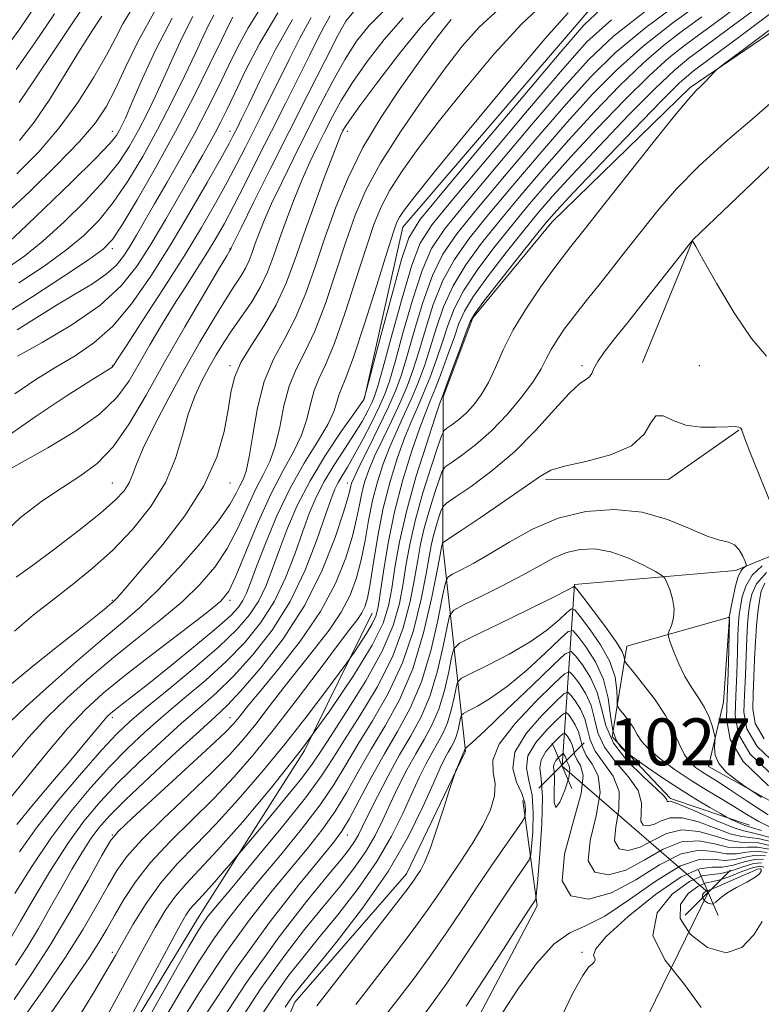
# Model space of a CAD drawing. Extents: x 2112300 to 2115200, y 284800 to 287700.
# Drawn here: x 2114777 to 2114903, y 286658 to 286826 of the extents above; entities that cross this region are included whole.
import ezdxf

# ---------------------------------------------------------------- set-up
doc = ezdxf.new("R2010")
doc.units = 0
doc.header["$MEASUREMENT"] = 0
for name, color, linetype, lineweight in [('BREAKLINE DTM HARD', 7, 'Continuous', 0), ('CONTOUR INDEX', 41, 'Continuous', 13), ('CONTOUR INTERMEDIATE', 44, 'Continuous', 0), ('SPOT ELEVATION', 7, 'Continuous', 0), ('SPOT ELEVATION DTM', 2, 'Continuous', 13)]:
    doc.layers.add(name, color=color, linetype=linetype, lineweight=lineweight)
doc.styles.add('Style-WORKING', font='WORKING.shx')

# ---------------------------------------------------------------- blocks, each defined once
blk = doc.blocks.new('SPOT')
at = {"layer": 'SPOT ELEVATION'}
for p, q in [((-3.910000000149012, -3.910000000032596), (3.819999999832362, 3.809999999997672)), ((-1.650000000372529, 3.770000000018626), (1.71999999973923, -3.929999999993015))]:
    blk.add_line(p, q, dxfattribs=at)

msp = doc.modelspace()

# ---------------------------------------------------------------- linework, layer by layer
at = {"layer": 'BREAKLINE DTM HARD', "extrusion": (-0.02329208622973375, 0.1154775955753211, 0.9930369598555784), "elevation": -15149.4294333662, "flags": 128}
msp.add_lwpolyline([(-2129811.801924431, 136229.0832736045), (-2129832.344104281, 136233.3276401092), (-2129845.775965352, 136227.3855270027)], dxfattribs=at)
at = {"layer": 'BREAKLINE DTM HARD'}
for points in [[(2114835.74, 286761.31, 980.03), (2114842.33, 286790.74, 978.73), (2114874.39, 286828.07, 979.1800000000001), (2114932.92, 286866.81, 980.63), (2114973.92, 286890.63, 980.38), (2115000, 286903.562, 978.027)], [(2115000, 286872.731, 996.35), (2114987.3, 286862.64, 999.39), (2114959.81, 286850.75, 1000.59), (2114923.33, 286836.39, 999.2900000000001), (2114891.31, 286814.54, 997.7900000000001), (2114867.78, 286791.65, 996.69), (2114854.25, 286775.23, 996.2900000000001), (2114849.21, 286761.77, 996.19), (2114849.13, 286736.31, 1004.18), (2114853.01, 286701.36, 1016.16), (2114842.96, 286680.43, 1015.31), (2114823.92, 286658.53, 1014.71), (2114807.82, 286621.15, 1020.25)], [(2114883.18, 286767.65, 1003.58), (2114891.73, 286788.58, 1001.99), (2114917.27, 286812.96, 1001.29), (2114957.27, 286833.29, 1001.94), (2114986.75, 286845.17, 999.2900000000001), (2115000, 286851.035, 996.644)], [(2114583.7, 286160.7, 1003.33), (2114574.88, 286208.65, 1006.73), (2114592.45, 286239.03, 1002.38), (2114622.97, 286263.39, 1000.89), (2114648.06, 286302.74, 1006.83), (2114678.13, 286340.57, 1005.83), (2114697.72, 286378.94, 1011.12), (2114731.82, 286427.24, 1018.9), (2114762.89, 286464.08, 1018.9), (2114799.07, 286539.32, 1020.7), (2114825.64, 286574.67, 1021.7), (2114871.24, 286629.93, 1030.48), (2114894.36, 286677.27, 1034.48), (2114869.47, 286698.81, 1027.24), (2114871.57, 286729.75, 1009.87), (2114899.03, 286732.16, 1006.53), (2114917.02, 286739.58, 1001.54), (2114929.54, 286752.02, 999.69), (2114913.13, 286771.04, 1000.94), (2114913.69, 286789.51, 1000.34), (2114948.2, 286810.86, 1000.24), (2114970.2, 286822.76, 999.74), (2114987.16, 286820.21, 999.24), (2115000, 286825.121, 998.539)], [(2114781.91, 286630.72, 997.75), (2114807.5, 286673.06, 999.19), (2114825.56, 286701.45, 996), (2114837.12, 286724.87, 993)], [(2114917.85, 286685.68, 1006.18), (2114894.43, 286698.73, 1008.77), (2114896.96, 286709.7, 1007.08), (2114898.01, 286724.18, 1005.98), (2114880.53, 286719.24, 1009.32), (2114877.98, 286703.78, 1013.37), (2114887.93, 286693.26, 1015.76), (2114901.39, 286688.73, 1013.37)], [(2114694.59, 286399.51, 1012.32), (2114703.67, 286427.43, 1016.76), (2114714.19, 286440.87, 1018.31), (2114740.74, 286470.23, 1019.11), (2114760.8, 286497.12, 1019.76), (2114783.43, 286549.45, 1020.55), (2114808.54, 286595.79, 1022.45), (2114833.59, 286626.15, 1025.35), (2114852.64, 286651.05, 1025.35), (2114865.2, 286674.96, 1024.35), (2114862.76, 286692.94, 1019.16)]]:
    msp.add_polyline3d(points, dxfattribs=at)
at = {"layer": 'CONTOUR INDEX', "flags": 128}
for points, elevation in [([(2114848.421, 286828.093), (2114845.38, 286824.807), (2114841.752, 286820.346), (2114838.044, 286815.506), (2114835.02, 286811.42), (2114833.234, 286808.923), (2114832.413, 286807.682), (2114832.075, 286807.067), (2114831.784, 286806.46), (2114831.288, 286805.28), (2114830.38, 286802.96), (2114828.939, 286799.152), (2114827.193, 286794.415), (2114825.453, 286789.529), (2114823.933, 286785.115), (2114822.458, 286781.154), (2114820.756, 286777.465), (2114818.672, 286773.919), (2114816.525, 286770.597), (2114814.75, 286767.631), (2114813.656, 286765.058), (2114813.036, 286762.522), (2114812.554, 286759.575), (2114811.869, 286755.869), (2114810.618, 286751.482), (2114808.436, 286746.599), (2114805.157, 286741.47), (2114801.426, 286736.623), (2114798.094, 286732.652), (2114795.813, 286729.992), (2114794.456, 286728.427), (2114793.7, 286727.578), (2114793.248, 286727.099), (2114792.898, 286726.771), (2114792.473, 286726.404), (2114791.751, 286725.786), (2114790.319, 286724.608), (2114787.722, 286722.535), (2114783.758, 286719.417), (2114779.257, 286715.834), (2114775.308, 286712.546)], 970), ([(2114826.721, 286826.449), (2114824.787, 286822.96), (2114822.952, 286819.333), (2114821.249, 286815.84), (2114819.694, 286812.69), (2114818.253, 286809.816), (2114816.878, 286807.087), (2114815.509, 286804.366), (2114814.048, 286801.508), (2114812.388, 286798.367), (2114810.416, 286794.793), (2114808.012, 286790.645), (2114805.049, 286785.778), (2114801.542, 286780.241), (2114798.051, 286774.849), (2114795.276, 286770.605), (2114793.723, 286768.23), (2114793.115, 286767.294), (2114792.983, 286767.082), (2114792.932, 286766.996), (2114792.872, 286766.913), (2114792.785, 286766.83), (2114792.543, 286766.668), (2114791.57, 286766.054), (2114789.176, 286764.543), (2114784.983, 286761.868), (2114779.851, 286758.493), (2114774.949, 286755.059)], 960), ([(2114810.099, 286826.874), (2114809.275, 286825.289), (2114808.319, 286823.245), (2114807.012, 286820.414), (2114805.2, 286816.596), (2114802.988, 286812.1), (2114800.545, 286807.363), (2114798.019, 286802.778), (2114795.483, 286798.564), (2114792.985, 286794.898), (2114790.527, 286791.875), (2114787.904, 286789.263), (2114784.865, 286786.752), (2114781.198, 286784.083), (2114776.871, 286781.219)], 950), ([(2114876.151, 286827.948), (2114873.198, 286825.165), (2114869.264, 286820.623), (2114862.849, 286813.022), (2114855.368, 286804.143), (2114848.965, 286796.533), (2114845.211, 286791.943), (2114843.37, 286788.92), (2114842.132, 286785.211), (2114840.49, 286779.273), (2114838.647, 286772.4), (2114837.109, 286766.594), (2114836.251, 286763.35), (2114835.928, 286762.129), (2114835.86, 286761.884), (2114835.819, 286761.751), (2114835.77, 286761.594), (2114835.726, 286761.458), (2114835.698, 286761.377), (2114835.683, 286761.339), (2114835.676, 286761.322), (2114835.61, 286761.217), (2114835.172, 286760.587), (2114833.989, 286758.909), (2114831.846, 286755.85), (2114829.161, 286751.831), (2114826.511, 286747.464), (2114824.352, 286743.263), (2114822.664, 286739.355), (2114821.309, 286735.769), (2114820.144, 286732.527), (2114819.015, 286729.609), (2114817.766, 286726.986), (2114816.213, 286724.576), (2114814.062, 286722.084), (2114810.996, 286719.163), (2114806.895, 286715.626), (2114802.448, 286711.94), (2114798.545, 286708.735), (2114795.783, 286706.39), (2114793.575, 286704.287), (2114791.042, 286701.557), (2114787.571, 286697.602), (2114783.622, 286692.914), (2114779.922, 286688.254), (2114777.007, 286684.207)], 980), ([(2114791.049, 286826.674), (2114790.142, 286825.313), (2114788.891, 286823.384), (2114787.14, 286820.587), (2114784.814, 286816.79), (2114782.159, 286812.556), (2114779.504, 286808.62), (2114777.022, 286805.492)], 940), ([(2114893.302, 286826.558), (2114891.662, 286825.392), (2114889.547, 286823.878), (2114886.756, 286821.718), (2114883.325, 286818.75), (2114879.331, 286814.896), (2114875.007, 286810.41), (2114870.625, 286805.629), (2114866.421, 286800.856), (2114862.496, 286796.249), (2114858.914, 286791.932), (2114855.742, 286787.984), (2114853.044, 286784.297), (2114850.885, 286780.716), (2114849.284, 286777.135), (2114848.079, 286773.622), (2114847.065, 286770.293), (2114846.062, 286767.228), (2114845.008, 286764.364), (2114843.867, 286761.606), (2114842.623, 286758.866), (2114841.34, 286756.1), (2114840.099, 286753.274), (2114838.974, 286750.354), (2114837.99, 286747.303), (2114837.163, 286744.083), (2114836.49, 286740.692), (2114835.886, 286737.261), (2114835.246, 286733.956), (2114834.458, 286730.889), (2114833.374, 286727.967), (2114831.837, 286725.041), (2114829.755, 286721.994), (2114827.286, 286718.817), (2114824.652, 286715.533), (2114822.049, 286712.19), (2114819.572, 286708.946), (2114817.291, 286705.986), (2114815.181, 286703.387), (2114812.848, 286700.786), (2114809.807, 286697.715), (2114805.799, 286693.893), (2114801.489, 286689.81), (2114797.771, 286686.15), (2114795.279, 286683.369), (2114793.616, 286681.026), (2114792.126, 286678.457), (2114790.254, 286675.124), (2114787.84, 286671.005), (2114784.826, 286666.202), (2114781.271, 286660.934), (2114777.701, 286655.868)], 990), ([(2114907.253, 286813.854), (2114902.224, 286809.423), (2114897.269, 286805.187), (2114892.761, 286801.133), (2114888.972, 286797.249), (2114885.775, 286793.534), (2114882.943, 286789.989), (2114880.301, 286786.633), (2114877.881, 286783.566), (2114875.77, 286780.905), (2114874.018, 286778.713), (2114872.527, 286776.842), (2114871.168, 286775.091), (2114869.845, 286773.306), (2114868.618, 286771.524), (2114867.583, 286769.829), (2114866.764, 286768.244), (2114865.882, 286766.543), (2114864.585, 286764.439), (2114862.623, 286761.76), (2114860.152, 286758.798), (2114857.43, 286755.959), (2114854.724, 286753.588), (2114852.328, 286751.777), (2114850.546, 286750.552), (2114849.557, 286749.835), (2114849.043, 286749.124), (2114848.564, 286747.807), (2114847.793, 286745.47), (2114846.855, 286742.482), (2114845.986, 286739.405), (2114845.355, 286736.637), (2114844.862, 286733.903), (2114844.335, 286730.765), (2114843.593, 286726.888), (2114842.412, 286722.372), (2114840.556, 286717.42), (2114837.93, 286712.286), (2114835, 286707.405), (2114832.374, 286703.259), (2114830.412, 286700.083), (2114828.491, 286697.122), (2114825.737, 286693.374), (2114821.619, 286688.222), (2114816.964, 286682.587), (2114812.938, 286677.778), (2114810.411, 286674.758), (2114809.065, 286673.103), (2114808.286, 286672.046), (2114807.446, 286670.74), (2114805.862, 286668.031), (2114802.835, 286662.687), (2114798.025, 286654.11)], 999.9999999999999), ([(2114904.595, 286690.498), (2114901.009, 286692.83), (2114897.926, 286694.882), (2114895.772, 286696.282), (2114894.336, 286697.183), (2114893.245, 286697.868), (2114892.197, 286698.596), (2114891.183, 286699.538), (2114890.26, 286700.84), (2114889.434, 286702.613), (2114888.48, 286704.829), (2114887.122, 286707.422), (2114885.212, 286710.262), (2114883.144, 286712.952), (2114881.443, 286715.029), (2114880.499, 286716.177), (2114880.152, 286716.674), (2114880.103, 286716.948), (2114880.052, 286717.398), (2114879.685, 286718.325), (2114878.683, 286720.004), (2114876.888, 286722.537), (2114874.776, 286725.345), (2114872.98, 286727.676), (2114871.975, 286728.97), (2114871.589, 286729.433), (2114871.493, 286729.459), (2114871.291, 286729.324), (2114870.329, 286728.811), (2114867.886, 286727.584), (2114863.609, 286725.479), (2114858.613, 286723.035), (2114854.377, 286720.97), (2114851.997, 286719.744), (2114851.029, 286718.813), (2114850.643, 286717.378), (2114850.149, 286714.88), (2114849.418, 286711.718), (2114848.462, 286708.528), (2114847.298, 286705.79), (2114845.971, 286703.345), (2114844.533, 286700.875), (2114843.039, 286698.145), (2114841.562, 286695.252), (2114840.178, 286692.373), (2114838.913, 286689.635), (2114837.597, 286686.963), (2114836.01, 286684.229), (2114833.981, 286681.321), (2114831.526, 286678.176), (2114828.715, 286674.741), (2114825.588, 286670.92), (2114822.095, 286666.421), (2114818.16, 286660.905), (2114813.791, 286654.239)], 1010), ([(2114903.931, 286703.458), (2114902.381, 286706.058), (2114901.949, 286708.526), (2114902.043, 286711.116), (2114902.175, 286714.006), (2114902.285, 286717.048), (2114902.42, 286720.018), (2114902.614, 286722.72), (2114902.847, 286725.077), (2114903.087, 286727.043), (2114903.372, 286728.621), (2114904.011, 286730.012)], 999.9999999999999), ([(2114905.097, 286685.232), (2114902.938, 286685.703), (2114901.275, 286685.803), (2114899.793, 286685.812), (2114898.011, 286686.095), (2114895.589, 286686.859), (2114892.757, 286687.674), (2114889.888, 286687.952), (2114887.278, 286687.299), (2114884.925, 286686.111), (2114882.75, 286684.982), (2114880.746, 286684.436), (2114879.188, 286684.726), (2114878.426, 286686.037), (2114878.614, 286688.427), (2114879.135, 286691.436), (2114879.178, 286694.478), (2114878.184, 286697.092), (2114876.597, 286699.321), (2114875.116, 286701.332), (2114874.255, 286703.263), (2114873.796, 286705.125), (2114873.335, 286706.894), (2114872.584, 286708.533), (2114871.698, 286709.923), (2114870.944, 286710.932), (2114870.451, 286711.408), (2114869.793, 286711.123), (2114868.407, 286709.834), (2114865.995, 286707.435), (2114863.328, 286704.363), (2114861.444, 286701.194), (2114861.073, 286698.401), (2114861.728, 286696.054), (2114862.617, 286694.118), (2114863.109, 286692.567), (2114863.24, 286691.398), (2114863.205, 286690.617), (2114863.116, 286690.127), (2114862.729, 286689.437), (2114861.712, 286687.957), (2114859.852, 286685.279), (2114857.411, 286681.738), (2114854.772, 286677.851), (2114852.226, 286674.034), (2114849.719, 286670.294), (2114847.104, 286666.538), (2114844.298, 286662.719), (2114841.459, 286658.993), (2114838.806, 286655.566)], 1020), ([(2114903.457, 286682.339), (2114902.074, 286682.186), (2114900.285, 286681.638), (2114898.329, 286680.96), (2114896.503, 286680.468), (2114894.975, 286680.327), (2114893.371, 286680.076), (2114891.187, 286679.102), (2114888.244, 286676.945), (2114885.678, 286673.781), (2114884.949, 286669.939), (2114886.956, 286665.75), (2114890.333, 286661.538), (2114893.15, 286657.628)], 1030)]:
    msp.add_lwpolyline(points, dxfattribs=dict(at, elevation=elevation))
at = {"layer": 'CONTOUR INTERMEDIATE', "flags": 128}
for points, elevation in [([(2114894.224, 286829.882), (2114888.316, 286825.57), (2114883.298, 286821.603), (2114878.863, 286817.623), (2114874.667, 286813.375), (2114870.353, 286808.628), (2114865.707, 286803.289), (2114861.07, 286797.828), (2114856.924, 286792.853), (2114853.636, 286788.775), (2114851.108, 286785.214), (2114849.128, 286781.592), (2114847.511, 286777.51), (2114846.17, 286773.29), (2114845.043, 286769.437), (2114844.052, 286766.295), (2114843.051, 286763.575), (2114841.875, 286760.833), (2114840.43, 286757.756), (2114838.898, 286754.574), (2114837.531, 286751.654), (2114836.521, 286749.259), (2114835.822, 286747.241), (2114835.328, 286745.354), (2114834.923, 286743.351), (2114834.448, 286740.99), (2114833.734, 286738.034), (2114832.605, 286734.316), (2114830.866, 286729.958), (2114828.315, 286725.155), (2114824.91, 286720.165), (2114821.253, 286715.49), (2114818.105, 286711.698), (2114816.036, 286709.188), (2114814.84, 286707.688), (2114814.119, 286706.76), (2114813.424, 286705.933), (2114812.111, 286704.601), (2114809.486, 286702.124), (2114805.205, 286698.177), (2114800.308, 286693.695), (2114796.185, 286689.926), (2114793.805, 286687.681), (2114792.466, 286686.018), (2114791.045, 286683.558), (2114788.685, 286679.316), (2114785.592, 286673.889), (2114782.235, 286668.27), (2114779.015, 286663.273), (2114776.071, 286658.997)], 988.0000000000001), ([(2114890.716, 286830.003), (2114883.742, 286824.783), (2114878.535, 286820.448), (2114874.343, 286816.353), (2114870.081, 286811.626), (2114864.992, 286805.722), (2114859.644, 286799.406), (2114854.935, 286793.773), (2114851.529, 286789.566), (2114849.171, 286786.132), (2114847.371, 286782.467), (2114845.738, 286777.884), (2114844.26, 286772.958), (2114843.021, 286768.58), (2114842.042, 286765.361), (2114841.094, 286762.786), (2114839.884, 286760.059), (2114838.237, 286756.645), (2114836.457, 286753.049), (2114834.963, 286750.035), (2114834.068, 286748.164), (2114833.654, 286747.18), (2114833.492, 286746.625), (2114833.356, 286746.009), (2114833.01, 286744.719), (2114832.221, 286742.112), (2114830.784, 286737.779), (2114828.607, 286732.24), (2114825.63, 286726.252), (2114821.919, 286720.513), (2114818.052, 286715.508), (2114814.738, 286711.664), (2114812.406, 286709.165), (2114810.375, 286707.217), (2114807.688, 286704.784), (2114803.723, 286701.156), (2114799.192, 286696.952), (2114795.142, 286693.118), (2114792.353, 286690.343), (2114790.531, 286688.287), (2114789.116, 286686.35), (2114787.64, 286684.04), (2114786.004, 286681.29), (2114784.204, 286678.142), (2114782.251, 286674.678), (2114780.231, 286671.139), (2114778.244, 286667.809), (2114776.346, 286664.862)], 986), ([(2114779.658, 286828.422), (2114777.042, 286824.517), (2114774.552, 286821.125)], 934), ([(2114866.739, 286829.259), (2114862.628, 286825.385), (2114857.916, 286820.259), (2114853.05, 286814.49), (2114848.583, 286808.895), (2114844.956, 286804.133), (2114842.174, 286800.221), (2114840.131, 286797.021), (2114838.675, 286794.284), (2114837.47, 286791.328), (2114836.136, 286787.361), (2114834.404, 286781.936), (2114832.468, 286775.981), (2114830.634, 286770.767), (2114829.149, 286767.218), (2114828.02, 286764.857), (2114827.193, 286762.855), (2114826.582, 286760.553), (2114825.959, 286757.951), (2114825.065, 286755.215), (2114823.703, 286752.416), (2114821.929, 286749.242), (2114819.865, 286745.287), (2114817.659, 286740.385), (2114815.571, 286735.342), (2114813.887, 286731.206), (2114812.697, 286728.66), (2114811.305, 286726.933), (2114808.817, 286724.888), (2114804.677, 286721.711), (2114799.672, 286717.883), (2114794.927, 286714.206), (2114791.259, 286711.228), (2114788.254, 286708.468), (2114785.19, 286705.192), (2114781.578, 286700.942), (2114777.854, 286696.375), (2114774.685, 286692.422)], 976), ([(2114818.357, 286828.524), (2114815.946, 286824.681), (2114814.154, 286821.366), (2114812.583, 286818.137), (2114810.895, 286814.634), (2114809.001, 286810.822), (2114806.872, 286806.748), (2114804.525, 286802.507), (2114802.163, 286798.384), (2114800.029, 286794.714), (2114798.31, 286791.743), (2114796.94, 286789.378), (2114795.793, 286787.437), (2114794.718, 286785.752), (2114793.466, 286784.202), (2114791.765, 286782.676), (2114789.418, 286781.074), (2114786.537, 286779.337), (2114783.312, 286777.42), (2114779.935, 286775.315), (2114776.605, 286773.188)], 954), ([(2114788.761, 286829.577), (2114786.113, 286825.59), (2114782.923, 286820.836), (2114779.658, 286815.993), (2114776.945, 286811.957)], 938), ([(2114813.36, 286826.538), (2114812.695, 286825.232), (2114811.487, 286822.727), (2114809.466, 286818.553), (2114806.759, 286813.107), (2114803.585, 286807.001), (2114800.204, 286800.859), (2114797.029, 286795.347), (2114794.511, 286791.137), (2114792.853, 286788.612), (2114791.277, 286786.982), (2114788.758, 286785.165), (2114784.58, 286782.36), (2114779.274, 286778.895), (2114773.681, 286775.382)], 952.0000000000001), ([(2114834.007, 286827.511), (2114832.633, 286825.869), (2114831.266, 286823.378), (2114829.078, 286819.109), (2114826.191, 286813.429), (2114822.961, 286807.031), (2114819.744, 286800.612), (2114816.894, 286794.896), (2114814.767, 286790.609), (2114813.597, 286788.24), (2114813.145, 286787.312), (2114813.057, 286787.11), (2114813.032, 286787.038), (2114813.007, 286786.972), (2114812.978, 286786.91), (2114812.869, 286786.728), (2114812.327, 286785.825), (2114810.928, 286783.48), (2114808.411, 286779.236), (2114805.163, 286773.693), (2114801.735, 286767.718), (2114798.571, 286762.078), (2114795.673, 286757.152), (2114792.94, 286753.225), (2114790.254, 286750.435), (2114787.444, 286748.337), (2114784.326, 286746.343), (2114780.81, 286743.973), (2114777.18, 286741.175), (2114773.814, 286738.008)], 964), ([(2114800.209, 286827.762), (2114797.283, 286822.558), (2114795.042, 286817.981), (2114793.291, 286814.196), (2114791.768, 286811.224), (2114789.951, 286808.505), (2114787.254, 286805.335), (2114783.336, 286801.264), (2114778.845, 286796.874), (2114774.677, 286793.002)], 944), ([(2114806.571, 286826.623), (2114804.767, 286823.163), (2114803.119, 286819.607), (2114801.584, 286816.154), (2114800.122, 286812.963), (2114798.696, 286810.012), (2114797.27, 286807.238), (2114795.765, 286804.552), (2114793.927, 286801.763), (2114791.459, 286798.659), (2114788.2, 286795.137), (2114784.532, 286791.544), (2114780.972, 286788.339), (2114777.897, 286785.85), (2114775.123, 286783.896)], 948), ([(2114829.93, 286826.774), (2114828.975, 286825.047), (2114827.871, 286822.866), (2114826.434, 286819.974), (2114824.543, 286816.212), (2114822.318, 286811.81), (2114819.941, 286807.099), (2114817.584, 286802.403), (2114815.386, 286798.03), (2114813.474, 286794.283), (2114811.916, 286791.339), (2114810.524, 286788.875), (2114809.05, 286786.441), (2114807.303, 286783.68), (2114805.339, 286780.609), (2114803.273, 286777.339), (2114801.212, 286773.981), (2114799.232, 286770.652), (2114797.401, 286767.471), (2114795.681, 286764.513), (2114793.614, 286761.676), (2114790.632, 286758.815), (2114786.442, 286755.866), (2114781.824, 286753.099), (2114777.829, 286750.865), (2114775.249, 286749.413)], 962.0000000000001), ([(2114858.674, 286827.897), (2114855.331, 286824.83), (2114852.471, 286821.606), (2114849.434, 286817.647), (2114845.775, 286812.596), (2114841.922, 286806.999), (2114838.52, 286801.623), (2114836.035, 286797.005), (2114834.215, 286792.749), (2114832.628, 286788.226), (2114830.93, 286783.038), (2114829.134, 286777.71), (2114827.342, 286773), (2114825.653, 286769.421), (2114824.16, 286766.525), (2114822.952, 286763.622), (2114822.068, 286760.221), (2114821.353, 286756.633), (2114820.603, 286753.368), (2114819.656, 286750.764), (2114818.515, 286748.469), (2114817.223, 286745.958), (2114815.807, 286742.856), (2114814.222, 286739.387), (2114812.401, 286735.925), (2114810.275, 286732.753), (2114807.744, 286729.785), (2114804.702, 286726.844), (2114801.1, 286723.786), (2114797.124, 286720.6), (2114793.015, 286717.311), (2114788.992, 286713.942), (2114785.174, 286710.521), (2114781.658, 286707.077), (2114778.503, 286703.637), (2114775.62, 286700.224)], 974), ([(2114884.185, 286827.963), (2114878.207, 286823.272), (2114874.02, 286819.331), (2114869.809, 286814.625), (2114864.278, 286808.155), (2114858.219, 286800.985), (2114852.945, 286794.693), (2114849.423, 286790.357), (2114847.234, 286787.05), (2114845.614, 286783.343), (2114843.965, 286778.259), (2114842.35, 286772.626), (2114840.999, 286767.724), (2114840.049, 286764.46), (2114839.269, 286762.257), (2114838.336, 286760.164), (2114837.028, 286757.482), (2114835.513, 286754.511), (2114834.062, 286751.804), (2114832.888, 286749.777), (2114831.987, 286748.316), (2114831.299, 286747.172), (2114830.734, 286746.039), (2114830.093, 286744.388), (2114829.145, 286741.634), (2114827.698, 286737.412), (2114825.701, 286732.249), (2114823.139, 286726.894), (2114820.055, 286721.985), (2114816.727, 286717.715), (2114813.491, 286714.164), (2114810.569, 286711.319), (2114807.732, 286708.792), (2114804.64, 286706.101), (2114801.076, 286702.901), (2114797.32, 286699.397), (2114793.776, 286695.931), (2114790.729, 286692.712), (2114787.99, 286689.42), (2114785.247, 286685.604), (2114782.312, 286681.027), (2114779.476, 286676.324), (2114777.154, 286672.345), (2114775.64, 286669.719)], 984), ([(2114782.947, 286827.115), (2114779.627, 286822.157), (2114776.453, 286817.587)], 936), ([(2114839.427, 286827.975), (2114836.589, 286825.123), (2114834.437, 286822.415), (2114832.517, 286819.392), (2114830.464, 286815.714), (2114828.265, 286811.513), (2114825.999, 286807.043), (2114823.757, 286802.561), (2114821.692, 286798.357), (2114819.971, 286794.726), (2114818.711, 286791.877), (2114817.828, 286789.68), (2114817.189, 286787.917), (2114816.664, 286786.395), (2114816.146, 286785.018), (2114815.532, 286783.712), (2114814.72, 286782.36), (2114813.606, 286780.679), (2114812.085, 286778.342), (2114810.095, 286775.11), (2114807.731, 286771.101), (2114805.13, 286766.52), (2114802.459, 286761.634), (2114800.009, 286756.951), (2114798.101, 286753.041), (2114796.939, 286750.305), (2114796.258, 286748.47), (2114795.676, 286747.094), (2114794.816, 286745.757), (2114793.316, 286744.142), (2114790.821, 286741.956), (2114787.175, 286739.052), (2114783.028, 286735.882), (2114779.234, 286733.044), (2114776.46, 286730.999)], 966), ([(2114870.531, 286827.266), (2114866.581, 286822.873), (2114860.501, 286815.687), (2114853.629, 286807.373), (2114847.732, 286800.144), (2114844.137, 286795.669), (2114842.426, 286793.444), (2114841.742, 286792.42), (2114841.315, 286791.564), (2114840.725, 286789.908), (2114839.644, 286786.497), (2114837.879, 286780.834), (2114835.803, 286774.251), (2114833.927, 286768.535), (2114832.645, 286765.015), (2114831.879, 286763.188), (2114831.435, 286762.088), (2114831.096, 286760.885), (2114830.566, 286759.269), (2114829.527, 286757.062), (2114827.772, 286754.127), (2114825.526, 286750.488), (2114823.125, 286746.212), (2114820.867, 286741.461), (2114818.913, 286736.786), (2114817.391, 286732.837), (2114816.367, 286730.085), (2114815.672, 286728.289), (2114815.08, 286727.032), (2114814.324, 286725.898), (2114812.992, 286724.48), (2114810.631, 286722.373), (2114807.018, 286719.36), (2114802.844, 286715.968), (2114799.027, 286712.912), (2114796.279, 286710.743), (2114794.494, 286709.356), (2114793.362, 286708.479), (2114792.583, 286707.846), (2114791.903, 286707.196), (2114791.081, 286706.271), (2114789.89, 286704.834), (2114788.164, 286702.734), (2114785.752, 286699.841), (2114782.638, 286696.163), (2114779.345, 286692.269), (2114776.528, 286688.863)], 978), ([(2114796.017, 286827.747), (2114794.618, 286825.363), (2114793.353, 286822.951), (2114791.805, 286820.031), (2114789.651, 286816.28), (2114786.93, 286811.997), (2114783.773, 286807.637), (2114780.293, 286803.572), (2114776.549, 286799.835)], 942.0000000000001), ([(2114821.012, 286827.293), (2114817.982, 286822.107), (2114815.544, 286817.411), (2114813.679, 286813.547), (2114812.333, 286810.731), (2114811.32, 286808.668), (2114810.42, 286806.939), (2114809.424, 286805.142), (2114808.173, 286802.953), (2114806.516, 286800.069), (2114804.372, 286796.322), (2114801.93, 286792.091), (2114799.448, 286787.893), (2114797.048, 286784.121), (2114794.311, 286780.682), (2114790.684, 286777.361), (2114785.901, 286774.046), (2114780.841, 286771.036), (2114776.672, 286768.732)], 956), ([(2114898.972, 286828.035), (2114895.45, 286825.455), (2114892.745, 286823.48), (2114890.309, 286821.7), (2114887.665, 286819.588), (2114884.35, 286816.591), (2114880.095, 286812.374), (2114875.385, 286807.47), (2114870.897, 286802.63), (2114867.135, 286798.422), (2114863.921, 286794.67), (2114860.904, 286791.012), (2114857.849, 286787.193), (2114854.981, 286783.379), (2114852.642, 286779.841), (2114851.057, 286776.76), (2114849.989, 286773.954), (2114849.087, 286771.15), (2114848.072, 286768.161), (2114846.965, 286765.154), (2114845.859, 286762.379), (2114844.816, 286759.976), (2114843.781, 286757.625), (2114842.668, 286754.893), (2114841.426, 286751.449), (2114840.157, 286747.364), (2114838.998, 286742.812), (2114838.057, 286738.034), (2114837.324, 286733.532), (2114836.759, 286729.878), (2114836.311, 286727.463), (2114835.881, 286725.976), (2114835.359, 286724.927), (2114834.599, 286723.823), (2114833.319, 286722.144), (2114831.198, 286719.368), (2114828.062, 286715.193), (2114824.304, 286710.204), (2114820.462, 286705.212), (2114816.938, 286700.84), (2114813.586, 286696.972), (2114810.127, 286693.305), (2114806.393, 286689.608), (2114802.67, 286685.926), (2114799.357, 286682.374), (2114796.752, 286679.056), (2114794.766, 286676.034), (2114793.208, 286673.355), (2114791.875, 286671.006), (2114790.514, 286668.71), (2114788.856, 286666.124), (2114786.718, 286662.999), (2114784.249, 286659.449), (2114781.679, 286655.678)], 992), ([(2114902.321, 286827.842), (2114897.597, 286824.352), (2114893.828, 286821.569), (2114891.072, 286819.522), (2114888.574, 286817.458), (2114885.376, 286814.433), (2114880.859, 286809.852), (2114875.763, 286804.53), (2114871.169, 286799.632), (2114867.85, 286795.989), (2114865.347, 286793.091), (2114862.894, 286790.092), (2114859.955, 286786.402), (2114856.918, 286782.461), (2114854.399, 286778.966), (2114852.83, 286776.386), (2114851.899, 286774.286), (2114851.109, 286772.006), (2114850.083, 286769.095), (2114848.922, 286765.943), (2114847.85, 286763.152), (2114847.009, 286761.086), (2114846.223, 286759.15), (2114845.236, 286756.512), (2114843.882, 286752.568), (2114842.351, 286747.618), (2114840.92, 286742.192), (2114839.812, 286736.817), (2114839.022, 286732.003), (2114838.489, 286728.257), (2114838.127, 286725.885), (2114837.741, 286724.387), (2114837.114, 286723.063), (2114836.116, 286721.398), (2114834.978, 286719.633), (2114834.023, 286718.195), (2114833.425, 286717.31), (2114832.771, 286716.397), (2114831.501, 286714.674), (2114829.198, 286711.573), (2114826.026, 286707.387), (2114822.295, 286702.626), (2114818.298, 286697.757), (2114814.274, 286693.09), (2114810.447, 286688.895), (2114806.993, 286685.334), (2114803.901, 286682.127), (2114801.109, 286678.888), (2114798.586, 286675.369), (2114796.404, 286671.877), (2114794.665, 286668.86), (2114793.343, 286666.51), (2114791.91, 286664.017), (2114789.711, 286660.314), (2114786.344, 286654.729)], 994), ([(2114905.67, 286827.648), (2114899.744, 286823.249), (2114894.91, 286819.658), (2114891.834, 286817.343), (2114889.483, 286815.329), (2114886.401, 286812.275), (2114881.622, 286807.331), (2114876.141, 286801.59), (2114871.441, 286796.633), (2114868.564, 286793.556), (2114866.772, 286791.513), (2114864.884, 286789.172), (2114862.062, 286785.611), (2114858.855, 286781.544), (2114856.156, 286778.09), (2114854.602, 286776.011), (2114853.808, 286774.619), (2114853.131, 286772.863), (2114852.093, 286770.028), (2114850.879, 286766.732), (2114849.842, 286763.926), (2114849.202, 286762.196), (2114848.664, 286760.675), (2114847.804, 286758.132), (2114846.342, 286753.711), (2114844.57, 286748.065), (2114842.929, 286742.223), (2114841.755, 286737.041), (2114840.98, 286732.672), (2114840.438, 286729.093), (2114839.906, 286726.155), (2114838.955, 286723.202), (2114837.103, 286719.448), (2114834.005, 286714.335), (2114829.874, 286708.205), (2114825.057, 286701.622), (2114819.934, 286695.142), (2114814.997, 286689.266), (2114810.767, 286684.486), (2114807.62, 286681.105), (2114805.342, 286678.696), (2114803.572, 286676.642), (2114801.951, 286674.349), (2114800.12, 286671.286), (2114797.722, 286666.945), (2114794.546, 286661.074), (2114790.962, 286654.461)], 996), ([(2114803.044, 286826.372), (2114800.26, 286821.038), (2114797.919, 286815.969), (2114796.156, 286811.894), (2114795.044, 286809.329), (2114794.404, 286807.924), (2114793.996, 286807.114), (2114793.511, 286806.326), (2114792.372, 286804.963), (2114789.934, 286802.42), (2114785.874, 286798.4), (2114781.159, 286793.825), (2114777.079, 286789.926), (2114774.597, 286787.618)], 946), ([(2114850.544, 286826.154), (2114849.192, 286824.451), (2114847.357, 286821.999), (2114844.931, 286818.662), (2114841.9, 286814.387), (2114838.619, 286809.468), (2114835.534, 286804.285), (2114832.988, 286799.151), (2114830.91, 286794.098), (2114829.12, 286789.09), (2114827.455, 286784.14), (2114825.799, 286779.44), (2114824.049, 286775.232), (2114822.158, 286771.624), (2114820.301, 286768.194), (2114818.71, 286764.389), (2114817.553, 286759.889), (2114816.747, 286755.314), (2114816.141, 286751.52), (2114815.61, 286749.112), (2114815.1, 286747.696), (2114814.581, 286746.63), (2114813.955, 286745.328), (2114812.873, 286743.433), (2114810.916, 286740.645), (2114807.854, 286736.846), (2114804.184, 286732.637), (2114800.587, 286728.8), (2114797.524, 286725.86), (2114794.576, 286723.317), (2114791.103, 286720.415), (2114786.725, 286716.656), (2114782.094, 286712.575), (2114778.126, 286708.963), (2114775.427, 286706.332)], 971.9999999999999), ([(2114842.404, 286826.391), (2114839.17, 286822.734), (2114836.24, 286818.961), (2114833.768, 286815.406), (2114831.849, 286812.318), (2114830.339, 286809.598), (2114829.037, 286807.055), (2114827.771, 286804.511), (2114826.49, 286801.819), (2114825.175, 286798.843), (2114823.825, 286795.515), (2114822.511, 286792.047), (2114821.321, 286788.723), (2114820.296, 286785.753), (2114819.285, 286783.064), (2114818.087, 286780.514), (2114816.571, 286777.992), (2114814.884, 286775.533), (2114813.242, 286773.204), (2114811.808, 286771.04), (2114810.533, 286768.952), (2114809.314, 286766.818), (2114808.079, 286764.513), (2114806.873, 286761.9), (2114805.772, 286758.838), (2114804.779, 286755.246), (2114803.604, 286751.277), (2114801.887, 286747.145), (2114799.377, 286743.052), (2114796.266, 286739.156), (2114792.855, 286735.602), (2114789.402, 286732.489), (2114785.978, 286729.713), (2114782.609, 286727.124), (2114779.32, 286724.564), (2114776.136, 286721.84)], 968), ([(2114823.513, 286826.124), (2114820.598, 286820.874), (2114818.033, 286815.799), (2114816.063, 286811.706), (2114814.845, 286809.167), (2114814.189, 286807.822), (2114813.815, 286807.074), (2114813.434, 286806.328), (2114812.711, 286804.987), (2114811.301, 286802.45), (2114808.977, 286798.34), (2114805.983, 286793.152), (2114802.682, 286787.605), (2114799.375, 286782.335), (2114796.115, 286777.663), (2114792.894, 286773.829), (2114789.694, 286770.967), (2114786.477, 286768.767), (2114783.192, 286766.814), (2114779.793, 286764.727), (2114776.229, 286762.281)], 958), ([(2114877.878, 286826.096), (2114873.697, 286822.309), (2114869.537, 286817.624), (2114863.563, 286810.589), (2114856.793, 286802.564), (2114850.955, 286795.613), (2114847.316, 286791.148), (2114845.297, 286787.967), (2114843.858, 286784.218), (2114842.192, 286778.633), (2114840.441, 286772.294), (2114838.977, 286766.867), (2114838.064, 286763.577), (2114837.514, 286761.868), (2114837.028, 286760.741), (2114836.348, 286759.366), (2114835.376, 286757.582), (2114834.059, 286755.397), (2114832.394, 286752.849), (2114830.591, 286750.097), (2114828.912, 286747.328), (2114827.545, 286744.654), (2114826.379, 286741.872), (2114825.227, 286738.701), (2114823.921, 286734.969), (2114822.358, 286730.929), (2114820.453, 286726.94), (2114818.134, 286723.281), (2114815.395, 286719.9), (2114812.243, 286716.663), (2114808.732, 286713.472), (2114805.09, 286710.366), (2114801.593, 286707.418), (2114798.429, 286704.646), (2114795.447, 286701.842), (2114792.409, 286698.744), (2114789.141, 286695.142), (2114785.734, 286691.044), (2114782.342, 286686.512), (2114779.121, 286681.691), (2114776.235, 286677.057)], 982.0000000000001), ([(2114904.699, 286824.239), (2114899.722, 286820.529), (2114896.939, 286818.448), (2114895.794, 286817.552), (2114895.305, 286817.073), (2114894.682, 286816.404), (2114893.893, 286815.573), (2114893.099, 286814.77), (2114892.325, 286814.01), (2114891.057, 286812.611), (2114888.649, 286809.717), (2114884.749, 286804.862), (2114880.2, 286799.127), (2114876.14, 286793.982), (2114873.434, 286790.55), (2114871.865, 286788.561), (2114870.942, 286787.397), (2114870.203, 286786.466), (2114869.297, 286785.281), (2114867.898, 286783.381), (2114865.819, 286780.469), (2114863.411, 286776.9), (2114861.161, 286773.194), (2114859.431, 286769.787), (2114858.101, 286766.789), (2114856.925, 286764.229), (2114855.704, 286762.118), (2114854.423, 286760.402), (2114853.115, 286759.009), (2114851.83, 286757.883), (2114850.691, 286757.022), (2114849.845, 286756.441), (2114849.352, 286756.032), (2114848.95, 286755.22), (2114848.293, 286753.307), (2114847.154, 286749.853), (2114845.766, 286745.435), (2114844.481, 286740.886), (2114843.562, 286736.86), (2114842.922, 286733.29), (2114842.386, 286729.929), (2114841.749, 286726.522), (2114840.684, 286722.787), (2114838.829, 286718.434), (2114836.019, 286713.37), (2114832.847, 286708.282), (2114830.102, 286704.052), (2114828.3, 286701.243), (2114826.886, 286699.134), (2114825.038, 286696.685), (2114822.215, 286693.2), (2114819.024, 286689.355), (2114816.352, 286686.168), (2114814.825, 286684.352), (2114814.009, 286683.388), (2114813.203, 286682.448), (2114811.887, 286680.922), (2114810.265, 286679.059), (2114808.719, 286677.322), (2114807.545, 286676.061), (2114806.695, 286675.162), (2114806.035, 286674.396), (2114805.348, 286673.387), (2114804.089, 286671.167), (2114801.631, 286666.622), (2114797.664, 286659.223), (2114793.147, 286650.781)], 998.0000000000001), ([(2114904.308, 286768.734), (2114901.745, 286771.705), (2114898.771, 286776.124), (2114895.842, 286781.044), (2114893.53, 286785.143), (2114892.25, 286787.436), (2114891.767, 286788.296), (2114891.687, 286788.434), (2114891.605, 286788.35), (2114891.083, 286787.693), (2114889.672, 286785.899), (2114887.117, 286782.652), (2114883.936, 286778.618), (2114880.84, 286774.707), (2114878.403, 286771.644), (2114876.668, 286769.407), (2114875.543, 286767.785), (2114874.908, 286766.592), (2114874.532, 286765.74), (2114874.157, 286765.166), (2114873.534, 286764.727), (2114872.453, 286763.974), (2114870.714, 286762.379), (2114868.182, 286759.605), (2114864.992, 286756.077), (2114861.344, 286752.411), (2114857.5, 286749.146), (2114853.951, 286746.512), (2114851.248, 286744.663), (2114849.761, 286743.638), (2114849.136, 286743.027), (2114848.835, 286742.306), (2114848.433, 286741.087), (2114847.943, 286739.529), (2114847.49, 286737.924), (2114847.149, 286736.413), (2114846.801, 286734.516), (2114846.283, 286731.601), (2114845.437, 286727.255), (2114844.141, 286721.957), (2114842.283, 286716.406), (2114839.841, 286711.202), (2114837.152, 286706.527), (2114834.645, 286702.465), (2114832.591, 286699.002), (2114830.627, 286695.744), (2114828.232, 286692.2), (2114825.062, 286688.05), (2114821.483, 286683.647), (2114818.038, 286679.514), (2114815.131, 286676.012), (2114812.621, 286672.841), (2114810.227, 286669.541), (2114807.678, 286665.665), (2114804.736, 286660.844), (2114801.171, 286654.724)], 1002), ([(2114905.142, 286743.33), (2114903.168, 286748.206), (2114901.49, 286752.386), (2114900.551, 286754.789), (2114900.196, 286755.769), (2114900.122, 286756.037), (2114900.075, 286756.187), (2114899.989, 286756.337), (2114899.849, 286756.483), (2114899.594, 286756.617), (2114898.98, 286756.7), (2114897.719, 286756.687), (2114895.647, 286756.581), (2114893.104, 286756.584), (2114890.554, 286756.946), (2114888.386, 286757.765), (2114886.683, 286758.517), (2114885.456, 286758.525), (2114884.585, 286757.336), (2114883.45, 286755.403), (2114881.301, 286753.401), (2114877.707, 286751.867), (2114873.509, 286750.78), (2114869.862, 286749.979), (2114867.541, 286749.264), (2114865.78, 286748.271), (2114863.43, 286746.596), (2114859.734, 286744.032), (2114855.505, 286741.164), (2114851.949, 286738.774), (2114849.966, 286737.441), (2114849.228, 286736.93), (2114849.106, 286736.805), (2114849.072, 286736.704), (2114849.032, 286736.576), (2114848.995, 286736.443), (2114848.942, 286736.189), (2114848.741, 286735.129), (2114848.231, 286732.437), (2114847.28, 286727.621), (2114845.869, 286721.542), (2114844.01, 286715.393), (2114841.751, 286710.117), (2114839.304, 286705.65), (2114836.917, 286701.672), (2114834.77, 286697.922), (2114832.763, 286694.366), (2114830.726, 286691.026), (2114828.504, 286687.878), (2114826.001, 286684.706), (2114823.137, 286681.25), (2114819.851, 286677.266), (2114816.177, 286672.58), (2114812.168, 286667.036), (2114807.91, 286660.591), (2114803.61, 286653.658)], 1004), ([(2114904.65, 286695.418), (2114900.338, 286699.564), (2114898.093, 286703.327), (2114897.468, 286706.888), (2114897.602, 286710.607), (2114897.785, 286714.669), (2114897.894, 286718.554), (2114897.951, 286721.569), (2114897.979, 286723.222), (2114897.985, 286723.841), (2114897.977, 286723.956), (2114897.959, 286724.005), (2114897.938, 286724.062), (2114897.92, 286724.111), (2114897.91, 286724.141), (2114897.913, 286724.165), (2114897.929, 286724.204), (2114897.967, 286724.318), (2114898.061, 286724.725), (2114898.251, 286725.683), (2114898.563, 286727.32), (2114898.972, 286729.247), (2114899.438, 286730.947), (2114899.919, 286732.023), (2114900.356, 286732.569), (2114900.686, 286732.801), (2114900.854, 286732.932), (2114900.843, 286733.16), (2114900.643, 286733.68), (2114900.246, 286734.599), (2114899.651, 286735.663), (2114898.856, 286736.528), (2114897.821, 286736.982), (2114896.349, 286737.334), (2114894.201, 286738.024), (2114891.207, 286739.328), (2114887.462, 286740.866), (2114883.132, 286742.094), (2114878.398, 286742.563), (2114873.522, 286742.21), (2114868.783, 286741.068), (2114864.425, 286739.233), (2114860.54, 286737.07), (2114857.184, 286735.009), (2114854.412, 286733.397), (2114852.273, 286732.259), (2114850.817, 286731.536), (2114850.022, 286731.04), (2114849.578, 286730.066), (2114849.106, 286727.779), (2114848.291, 286723.66), (2114847.086, 286718.444), (2114845.509, 286713.183), (2114843.595, 286708.679), (2114841.448, 286704.728), (2114839.189, 286700.878), (2114836.949, 286696.841), (2114834.899, 286692.988), (2114833.221, 286689.852), (2114831.947, 286687.706), (2114830.52, 286685.766), (2114828.236, 286682.986), (2114824.571, 286678.52), (2114819.733, 286672.318), (2114814.11, 286664.531), (2114808.142, 286655.516)], 1006), ([(2114903.441, 286693.451), (2114901.96, 286694.462), (2114901.155, 286695.013), (2114900.334, 286695.575), (2114899.004, 286696.515), (2114897.458, 286697.784), (2114896.188, 286699.227), (2114895.557, 286700.688), (2114895.417, 286701.995), (2114895.492, 286702.973), (2114895.547, 286703.536), (2114895.51, 286703.952), (2114895.35, 286704.579), (2114895.031, 286705.68), (2114894.514, 286707.148), (2114893.755, 286708.78), (2114892.74, 286710.43), (2114891.579, 286712.159), (2114890.412, 286714.083), (2114889.364, 286716.234), (2114888.507, 286718.311), (2114887.901, 286719.93), (2114887.587, 286720.844), (2114887.546, 286721.351), (2114887.746, 286721.886), (2114888.118, 286722.794), (2114888.473, 286724.07), (2114888.586, 286725.617), (2114888.311, 286727.311), (2114887.813, 286728.91), (2114887.334, 286730.142), (2114887.001, 286730.848), (2114886.491, 286731.322), (2114885.364, 286731.972), (2114883.328, 286733.067), (2114880.661, 286734.335), (2114877.786, 286735.367), (2114875.056, 286735.838), (2114872.536, 286735.758), (2114870.224, 286735.219), (2114868.052, 286734.3), (2114865.715, 286733.031), (2114862.845, 286731.426), (2114859.271, 286729.559), (2114855.609, 286727.728), (2114852.672, 286726.289), (2114851.032, 286725.403), (2114850.307, 286724.441), (2114849.875, 286722.579), (2114849.22, 286719.27), (2114848.252, 286715.081), (2114846.985, 286710.856), (2114845.443, 286707.228), (2114843.686, 286703.989), (2114841.781, 286700.717), (2114839.82, 286697.145), (2114837.99, 286693.615), (2114836.501, 286690.623), (2114835.486, 286688.519), (2114834.773, 286687.08), (2114834.112, 286685.936), (2114833.237, 286684.696), (2114831.804, 286682.894), (2114829.453, 286680.043), (2114825.912, 286675.713), (2114821.273, 286669.714), (2114815.715, 286661.914), (2114809.549, 286652.508)], 1008), ([(2114905.414, 286697.134), (2114901.536, 286700.862), (2114899.522, 286704.238), (2114898.962, 286707.443), (2114899.083, 286710.807), (2114899.25, 286714.517), (2114899.359, 286718.166), (2114899.443, 286721.203), (2114899.532, 286723.255), (2114899.657, 286724.678), (2114899.849, 286726.007), (2114900.165, 286727.649), (2114900.774, 286729.506), (2114901.872, 286731.351), (2114903.54, 286732.981)], 1004), ([(2114906.178, 286698.85), (2114902.733, 286702.16), (2114900.952, 286705.148), (2114900.455, 286707.984), (2114900.563, 286710.962), (2114900.712, 286714.261), (2114900.822, 286717.607), (2114900.932, 286720.61), (2114901.073, 286722.988), (2114901.252, 286724.878), (2114901.468, 286726.525), (2114901.794, 286728.15), (2114902.596, 286729.877), (2114904.316, 286731.805)], 1002), ([(2114905.375, 286688.18), (2114903.025, 286689.35), (2114900.953, 286690.569), (2114898.87, 286691.864), (2114896.55, 286693.262), (2114894.008, 286694.788), (2114891.317, 286696.466), (2114888.593, 286698.285), (2114886.109, 286700.099), (2114884.176, 286701.729), (2114882.993, 286703.052), (2114882.293, 286704.175), (2114881.696, 286705.261), (2114880.92, 286706.415), (2114880.079, 286707.509), (2114879.388, 286708.353), (2114879.004, 286708.859), (2114878.864, 286709.34), (2114878.848, 286710.206), (2114878.808, 286711.772), (2114878.49, 286713.965), (2114877.61, 286716.617), (2114876.026, 286719.51), (2114874.16, 286722.232), (2114872.573, 286724.327), (2114871.649, 286725.438), (2114871.062, 286725.608), (2114870.308, 286724.986), (2114868.959, 286723.724), (2114866.882, 286722), (2114864.019, 286720), (2114860.453, 286717.923), (2114856.829, 286716.032), (2114853.933, 286714.603), (2114852.326, 286713.775), (2114851.672, 286713.146), (2114851.412, 286712.177), (2114851.078, 286710.491), (2114850.584, 286708.355), (2114849.939, 286706.201), (2114849.153, 286704.352), (2114848.256, 286702.7), (2114847.285, 286701.032), (2114846.258, 286699.146), (2114845.134, 286696.889), (2114843.854, 286694.123), (2114842.339, 286690.75), (2114840.421, 286686.845), (2114837.908, 286682.523), (2114834.724, 286677.947), (2114831.249, 286673.457), (2114827.977, 286669.44), (2114825.265, 286666.128), (2114822.918, 286663.129), (2114820.606, 286659.897), (2114818.033, 286655.97)], 1012), ([(2114903.457, 286687.813), (2114901.933, 286688.272), (2114901.19, 286688.484), (2114900.668, 286688.664), (2114899.936, 286688.972), (2114899.101, 286689.347), (2114898.398, 286689.668), (2114897.956, 286689.877), (2114897.454, 286690.147), (2114896.463, 286690.71), (2114894.671, 286691.738), (2114892.24, 286693.177), (2114889.452, 286694.913), (2114886.6, 286696.803), (2114884.029, 286698.579), (2114882.097, 286699.945), (2114881.027, 286700.708), (2114880.51, 286701.093), (2114880.101, 286701.431), (2114879.47, 286702.03), (2114878.729, 286703.106), (2114878.103, 286704.855), (2114877.72, 286707.378), (2114877.318, 286710.411), (2114876.538, 286713.594), (2114875.165, 286716.59), (2114873.545, 286719.133), (2114872.166, 286720.979), (2114871.323, 286721.905), (2114870.534, 286721.784), (2114869.123, 286720.513), (2114866.626, 286718.123), (2114863.435, 286715.188), (2114860.153, 286712.415), (2114857.297, 286710.368), (2114855.046, 286709.029), (2114853.489, 286708.236), (2114852.655, 286707.806), (2114852.315, 286707.48), (2114852.18, 286706.977), (2114852.007, 286706.101), (2114851.751, 286704.992), (2114851.415, 286703.874), (2114851.007, 286702.913), (2114850.542, 286702.056), (2114850.038, 286701.19), (2114849.477, 286700.146), (2114848.705, 286698.526), (2114847.53, 286695.873), (2114845.766, 286691.865), (2114843.245, 286686.727), (2114839.806, 286680.817), (2114835.468, 286674.572), (2114830.971, 286668.738), (2114827.238, 286664.139), (2114824.941, 286661.336), (2114823.741, 286659.837), (2114823.052, 286658.888), (2114822.275, 286657.701)], 1014), ([(2114905.752, 286686.39), (2114903.284, 286687.11), (2114901.67, 286687.469), (2114900.378, 286687.753), (2114898.614, 286688.345), (2114895.859, 286689.492), (2114892.708, 286690.877), (2114890.032, 286692.043), (2114888.483, 286692.651), (2114887.834, 286692.821), (2114887.637, 286692.791), (2114887.523, 286692.761), (2114887.435, 286692.777), (2114887.392, 286692.851), (2114887.336, 286693.043), (2114886.9, 286693.607), (2114885.64, 286694.848), (2114883.323, 286696.962), (2114880.576, 286699.705), (2114878.236, 286702.725), (2114876.899, 286705.723), (2114876.185, 286708.613), (2114875.471, 286711.361), (2114874.305, 286713.904), (2114872.929, 286716.063), (2114871.759, 286717.63), (2114870.997, 286718.372), (2114870.007, 286717.959), (2114867.938, 286716.04), (2114864.294, 286712.523), (2114859.988, 286708.376), (2114856.286, 286704.831), (2114854.141, 286702.813), (2114853.263, 286702.026), (2114853.046, 286701.869), (2114852.984, 286701.838), (2114852.959, 286701.813), (2114852.949, 286701.776), (2114852.936, 286701.711), (2114852.917, 286701.629), (2114852.892, 286701.546), (2114852.862, 286701.475), (2114852.827, 286701.412), (2114852.79, 286701.347), (2114852.742, 286701.255), (2114852.64, 286701.028), (2114852.432, 286700.543), (2114852.092, 286699.738), (2114851.703, 286698.814), (2114851.377, 286698.037), (2114851.166, 286697.512), (2114850.9, 286696.715), (2114850.35, 286694.962), (2114849.371, 286691.85), (2114848.153, 286688.094), (2114846.968, 286684.687), (2114846.033, 286682.389), (2114845.332, 286681.026), (2114844.794, 286680.189), (2114844.26, 286679.412), (2114843.224, 286678.004), (2114841.093, 286675.213), (2114837.559, 286670.651), (2114833.449, 286665.372), (2114829.877, 286660.788), (2114827.649, 286657.936)], 1016), ([(2114905.424, 286685.811), (2114903.111, 286686.407), (2114901.472, 286686.636), (2114900.086, 286686.782), (2114898.312, 286687.22), (2114895.724, 286688.175), (2114892.732, 286689.275), (2114889.96, 286689.997), (2114887.881, 286689.975), (2114886.38, 286689.466), (2114885.194, 286688.887), (2114884.134, 286688.598), (2114883.312, 286688.751), (2114882.909, 286689.444), (2114882.975, 286690.735), (2114883.018, 286692.522), (2114882.409, 286694.663), (2114880.753, 286697.027), (2114878.587, 286699.513), (2114876.676, 286702.028), (2114875.577, 286704.493), (2114874.99, 286706.869), (2114874.403, 286709.128), (2114873.444, 286711.218), (2114872.314, 286712.993), (2114871.351, 286714.281), (2114870.722, 286714.888), (2114869.882, 286714.524), (2114868.113, 286712.88), (2114865.018, 286709.843), (2114861.493, 286706.099), (2114858.758, 286702.535), (2114857.685, 286699.816), (2114857.751, 286697.722), (2114858.083, 286695.815), (2114857.958, 286693.721), (2114857.245, 286691.333), (2114855.958, 286688.614), (2114854.161, 286685.575), (2114852.11, 286682.441), (2114850.11, 286679.49), (2114848.34, 286676.862), (2114846.484, 286674.166), (2114844.099, 286670.875), (2114840.929, 286666.685), (2114837.454, 286662.183), (2114834.341, 286658.177)], 1018), ([(2114904.769, 286684.653), (2114902.765, 286685), (2114901.077, 286684.97), (2114899.5, 286684.841), (2114897.709, 286684.969), (2114895.454, 286685.542), (2114892.781, 286686.073), (2114889.815, 286685.906), (2114886.676, 286684.623), (2114883.471, 286682.757), (2114880.307, 286681.078), (2114877.357, 286680.274), (2114875.064, 286680.701), (2114873.943, 286682.631), (2114874.253, 286686.119), (2114875.253, 286690.351), (2114875.948, 286694.293), (2114875.614, 286697.157), (2114874.608, 286699.128), (2114873.557, 286700.635), (2114872.933, 286702.033), (2114872.601, 286703.38), (2114872.267, 286704.661), (2114871.724, 286705.847), (2114871.083, 286706.853), (2114870.537, 286707.584), (2114870.18, 286707.928), (2114869.704, 286707.722), (2114868.701, 286706.789), (2114866.955, 286705.052), (2114865.025, 286702.829), (2114863.661, 286700.535), (2114863.388, 286698.456), (2114863.827, 286696.353), (2114864.376, 286693.855), (2114864.564, 286690.769), (2114864.459, 286687.614), (2114864.266, 286685.085), (2114864.117, 286683.648), (2114863.871, 286682.843), (2114863.316, 286681.981), (2114862.272, 286680.475), (2114860.685, 286678.145), (2114858.53, 286674.914), (2114855.845, 286670.821), (2114852.921, 286666.374), (2114850.109, 286662.2), (2114847.692, 286658.785), (2114845.661, 286656.062)], 1022), ([(2114904.441, 286684.075), (2114902.593, 286684.296), (2114900.879, 286684.137), (2114899.207, 286683.871), (2114897.408, 286683.844), (2114895.318, 286684.226), (2114892.806, 286684.472), (2114889.743, 286683.86), (2114886.073, 286681.946), (2114882.017, 286679.402), (2114877.864, 286677.173), (2114873.968, 286676.112), (2114870.941, 286676.675), (2114869.46, 286679.224), (2114869.893, 286683.811), (2114871.371, 286689.266), (2114872.717, 286694.109), (2114873.044, 286697.223), (2114872.619, 286698.936), (2114871.997, 286699.939), (2114871.612, 286700.803), (2114871.406, 286701.636), (2114871.2, 286702.428), (2114870.864, 286703.161), (2114870.467, 286703.783), (2114870.13, 286704.235), (2114869.909, 286704.448), (2114869.615, 286704.32), (2114868.994, 286703.744), (2114867.915, 286702.67), (2114866.721, 286701.295), (2114865.878, 286699.877), (2114865.702, 286698.512), (2114865.926, 286696.653), (2114866.135, 286693.592), (2114866.018, 286688.972), (2114865.679, 286683.829), (2114865.326, 286679.553), (2114865.117, 286677.168), (2114865.012, 286676.248), (2114864.919, 286676.006), (2114864.693, 286675.671), (2114863.959, 286674.552), (2114862.288, 286671.977), (2114859.464, 286667.607), (2114856.122, 286662.454), (2114853.115, 286657.862)], 1024), ([(2114868.409, 286691.738), (2114869.111, 286692.672), (2114869.967, 286694.692), (2114870.621, 286696.779), (2114870.811, 286698.134), (2114870.672, 286698.85), (2114870.437, 286699.242), (2114870.29, 286699.573), (2114870.211, 286699.891), (2114870.132, 286700.195), (2114870.003, 286700.475), (2114869.852, 286700.713), (2114869.722, 286700.886), (2114869.638, 286700.968), (2114869.525, 286700.919), (2114869.288, 286700.698), (2114868.875, 286700.287), (2114868.418, 286699.761), (2114868.095, 286699.218), (2114868.027, 286698.686), (2114868.107, 286697.907), (2114868.171, 286696.551), (2114868.122, 286694.513), (2114868.124, 286692.574), (2114868.409, 286691.738)], 1026), ([(2114904.113, 286683.496), (2114902.42, 286683.593), (2114900.681, 286683.304), (2114898.914, 286682.9), (2114897.106, 286682.719), (2114895.183, 286682.909), (2114892.83, 286682.87), (2114889.671, 286681.814), (2114885.521, 286679.268), (2114880.961, 286676.032), (2114876.765, 286673.218), (2114873.484, 286671.573), (2114870.788, 286670.36), (2114868.127, 286668.475), (2114865.116, 286665.149), (2114862.047, 286660.962), (2114859.377, 286656.833)], 1026), ([(2114903.785, 286682.917), (2114902.247, 286682.889), (2114900.483, 286682.471), (2114898.621, 286681.93), (2114896.805, 286681.594), (2114895.055, 286681.598), (2114892.907, 286681.313), (2114889.776, 286679.916), (2114885.387, 286676.915), (2114880.704, 286673.14), (2114877.003, 286669.751), (2114875.208, 286667.632), (2114874.829, 286666.565), (2114875.025, 286666.058), (2114875.1, 286665.694), (2114874.94, 286665.36), (2114874.578, 286665.016), (2114873.998, 286664.496), (2114872.995, 286663.117), (2114871.319, 286660.066), (2114868.82, 286654.87)], 1028), ([(2114903.858, 286681.56), (2114903.129, 286681.76), (2114901.901, 286681.483), (2114900.087, 286680.805), (2114898.036, 286679.989), (2114896.202, 286679.343), (2114894.894, 286679.056), (2114893.835, 286678.84), (2114892.597, 286678.288), (2114890.979, 286677.076), (2114889.669, 286675.224), (2114889.578, 286672.833), (2114891.311, 286670.136), (2114894.237, 286667.881), (2114897.419, 286666.943)], 1032), ([(2114895.023, 286675.29), (2114895.661, 286675.603), (2114896.43, 286676.269), (2114897.562, 286677.147), (2114899.175, 286678.102), (2114900.927, 286679.031), (2114902.361, 286679.84), (2114903.139, 286680.455), (2114903.395, 286680.887), (2114903.378, 286681.167), (2114903.249, 286681.302), (2114902.799, 286681.209), (2114901.728, 286680.779), (2114899.89, 286679.972), (2114897.743, 286679.019), (2114895.9, 286678.218), (2114894.814, 286677.785), (2114894.298, 286677.604), (2114894.007, 286677.474), (2114893.684, 286677.231), (2114893.422, 286676.861), (2114893.404, 286676.383), (2114893.752, 286675.846), (2114894.351, 286675.417), (2114895.023, 286675.29)], 1034), ([(2114897.419, 286666.943), (2114900.085, 286667.887), (2114902.123, 286670.018), (2114903.586, 286672.331)], 1032)]:
    msp.add_lwpolyline(points, dxfattribs=dict(at, elevation=elevation))
at = {"layer": 'SPOT ELEVATION DTM'}
for p in [(2114792.85, 286807.07, 945.3000000000001), (2114812.85, 286807.07, 957.37), (2114832.85, 286807.07, 970.51), (2114792.85, 286787.07, 952.39), (2114812.85, 286787.07, 963.9), (2114792.85, 286767.07, 959.94), (2114812.85, 286767.07, 969.69), (2114872.85, 286767.07, 1001.64), (2114892.85, 286767.07, 1002.97), (2114792.85, 286747.07, 965.09), (2114812.85, 286747.07, 970.69), (2114832.85, 286747.07, 985.3000000000001), (2114792.85, 286727.07, 969.86), (2114812.85, 286727.07, 976.34), (2114792.85, 286707.07, 978.45), (2114812.85, 286707.07, 987.2), (2114792.85, 286687.07, 987.9300000000001), (2114832.85, 286687.07, 1006.67), (2114792.85, 286667.07, 993.62), (2114872.85, 286667.07, 1027.76)]:
    msp.add_point(p, dxfattribs=at)

# ---------------------------------------------------------------- block references
at = {"layer": 'SPOT ELEVATION'}
for p in [(2114869.424, 286698.938, 1027.136), (2114894.36, 286677.27, 1034.5)]:
    msp.add_blockref('SPOT', p, dxfattribs=at)

# ---------------------------------------------------------------- texts
at = {"layer": 'SPOT ELEVATION', "style": 'Style-WORKING'}
msp.add_text('1027.1', height=8.000000000000002, dxfattribs=at).set_placement((2114877.424, 286698.938, 1027.136))

doc.saveas('drawing.dxf')
